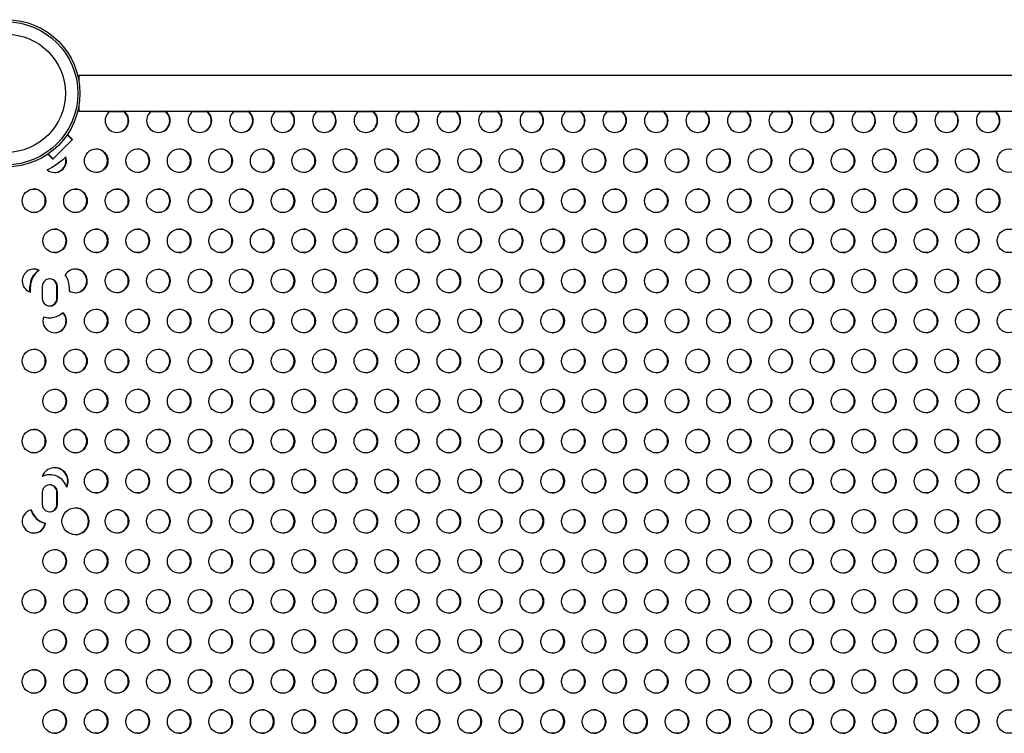
# Model space of a CAD drawing. Extents: x 1631 to 2613, y 1791 to 2459.
# Drawn here: x 2290 to 2327, y 2134 to 2161 of the extents above; entities that cross this region are included whole.
import ezdxf

# ---------------------------------------------------------------- set-up
doc = ezdxf.new("R2010")
doc.units = 0
doc.header["$LTSCALE"] = 0.125
doc.header["$MEASUREMENT"] = 0
doc.layers.add('CONTOUR', color=7, linetype='CONTINUOUS')

msp = doc.modelspace()

# ---------------------------------------------------------------- linework, layer by layer
at = {"layer": 'CONTOUR'}
for p, q in [((2360.48018, 2158.83391), (2292.38829, 2158.83391)), ((2292.38829, 2158.83391), (2292.38829, 2158.64181)), ((2292.38829, 2157.71101), (2292.38829, 2157.51891)), ((2292.38829, 2157.51891), (2360.48018, 2157.51891)), ((2294.07291, 2157.48871), (2293.50559, 2157.48871)), ((2295.60899, 2157.48871), (2295.04167, 2157.48871)), ((2297.14507, 2157.48871), (2296.57775, 2157.48871)), ((2298.68115, 2157.48871), (2298.11384, 2157.48871)), ((2300.21724, 2157.48871), (2299.64992, 2157.48871)), ((2301.75332, 2157.48871), (2301.186, 2157.48871)), ((2303.2894, 2157.48871), (2302.72208, 2157.48871)), ((2304.82548, 2157.48871), (2304.25816, 2157.48871)), ((2306.36157, 2157.48871), (2305.79425, 2157.48871)), ((2307.89765, 2157.48871), (2307.33033, 2157.48871)), ((2309.43373, 2157.48871), (2308.86641, 2157.48871)), ((2310.96981, 2157.48871), (2310.40249, 2157.48871)), ((2312.50589, 2157.48871), (2311.93857, 2157.48871)), ((2314.04198, 2157.48871), (2313.47466, 2157.48871)), ((2315.57806, 2157.48871), (2315.01074, 2157.48871)), ((2317.11414, 2157.48871), (2316.54682, 2157.48871)), ((2318.65022, 2157.48871), (2318.0829, 2157.48871)), ((2320.1863, 2157.48871), (2319.61898, 2157.48871)), ((2321.72239, 2157.48871), (2321.15507, 2157.48871)), ((2323.25847, 2157.48871), (2322.69115, 2157.48871)), ((2324.79455, 2157.48871), (2324.22723, 2157.48871)), ((2326.33063, 2157.48871), (2325.76331, 2157.48871)), ((2292.15033, 2156.46336), (2291.42365, 2155.73416)), ((2291.95342, 2156.63858), (2292.13918, 2156.45217)), ((2291.95773, 2156.64491), (2292.13865, 2156.46336)), ((2291.96035, 2156.64879), (2292.14514, 2156.46336)), ((2291.96245, 2156.65189), (2292.15033, 2156.46336)), ((2292.13334, 2156.45803), (2292.13865, 2156.46336)), ((2292.14514, 2156.46336), (2292.13658, 2156.45477)), ((2292.13865, 2156.46336), (2292.14514, 2156.46336)), ((2291.42365, 2155.73416), (2291.23627, 2155.92218)), ((2291.24243, 2155.92638), (2291.42298, 2155.7452)), ((2291.24611, 2155.92891), (2291.42918, 2155.7452)), ((2291.24919, 2155.93103), (2291.43452, 2155.74506)), ((2291.41781, 2155.74002), (2291.42298, 2155.7452)), ((2291.43192, 2155.74767), (2291.42105, 2155.73676)), ((2291.42298, 2155.7452), (2291.42918, 2155.7452)), ((2291.42918, 2155.7452), (2291.43178, 2155.74781)), ((2290.90213, 2151.62159), (2290.919, 2151.62159)), ((2290.57805, 2150.81782), (2290.57805, 2151.02016)), ((2290.57805, 2151.02016), (2290.59492, 2151.02016)), ((2290.59492, 2150.81212), (2290.59492, 2151.02016)), ((2291.03091, 2151.02016), (2291.03091, 2150.58266)), ((2291.5746, 2150.58266), (2291.5746, 2151.02016)), ((2291.57979, 2151.02016), (2291.58628, 2151.02016)), ((2291.57979, 2150.58266), (2291.57979, 2151.02016)), ((2291.58628, 2150.58266), (2291.58628, 2151.02016)), ((2291.59147, 2150.58266), (2291.59147, 2151.02016)), ((2292.02746, 2151.02016), (2292.02746, 2150.86048)), ((2291.57979, 2150.58266), (2291.58628, 2150.58266)), ((2291.29432, 2149.86391), (2291.31119, 2149.86391)), ((2291.306, 2144.05141), (2291.29951, 2144.05141)), ((2291.03091, 2143.39516), (2291.03091, 2142.95766)), ((2291.5746, 2142.95766), (2291.5746, 2143.39516)), ((2291.57979, 2143.39516), (2291.58628, 2143.39516)), ((2291.57979, 2142.95766), (2291.57979, 2143.39516)), ((2291.58628, 2142.95766), (2291.58628, 2143.39516)), ((2291.59147, 2142.95766), (2291.59147, 2143.39516)), ((2291.57979, 2142.95766), (2291.58628, 2142.95766)), ((2291.13871, 2142.25607), (2291.15558, 2142.25607))]:
    msp.add_line(p, q, dxfattribs=at)
for centre, radius in [((2289.70079, 2158.17641), 2.7275), ((2289.70079, 2158.17641), 2.64952), ((2289.70079, 2158.17641), 2.18858), ((2293.02982, 2155.67927), 0.43646), ((2294.5659, 2155.67927), 0.43646), ((2296.10198, 2155.67927), 0.43646), ((2297.63807, 2155.67927), 0.43646), ((2299.17415, 2155.67927), 0.43646), ((2300.71023, 2155.67927), 0.43646), ((2302.24631, 2155.67927), 0.43646), ((2303.78239, 2155.67927), 0.43646), ((2305.31848, 2155.67927), 0.43646), ((2306.85456, 2155.67927), 0.43646), ((2308.39064, 2155.67927), 0.43646), ((2309.92672, 2155.67927), 0.43646), ((2311.4628, 2155.67927), 0.43646), ((2312.99889, 2155.67927), 0.43646), ((2314.53497, 2155.67927), 0.43646), ((2316.07105, 2155.67927), 0.43646), ((2317.60713, 2155.67927), 0.43646), ((2319.14321, 2155.67927), 0.43646), ((2320.6793, 2155.67927), 0.43646), ((2322.21538, 2155.67927), 0.43646), ((2323.75146, 2155.67927), 0.43646), ((2325.28754, 2155.67927), 0.43646), ((2326.82362, 2155.67927), 0.43646), ((2290.7257, 2154.19568), 0.43646), ((2292.26178, 2154.19568), 0.43646), ((2293.79786, 2154.19568), 0.43646), ((2295.33394, 2154.19568), 0.43646), ((2296.87002, 2154.19568), 0.43646), ((2298.40611, 2154.19568), 0.43646), ((2299.94219, 2154.19568), 0.43646), ((2301.47827, 2154.19568), 0.43646), ((2303.01435, 2154.19568), 0.43646), ((2304.55043, 2154.19568), 0.43646), ((2306.08652, 2154.19568), 0.43646), ((2307.6226, 2154.19568), 0.43646), ((2309.15868, 2154.19568), 0.43646), ((2310.69476, 2154.19568), 0.43646), ((2312.23084, 2154.19568), 0.43646), ((2313.76693, 2154.19568), 0.43646), ((2315.30301, 2154.19568), 0.43646), ((2316.83909, 2154.19568), 0.43646), ((2318.37517, 2154.19568), 0.43646), ((2319.91125, 2154.19568), 0.43646), ((2321.44734, 2154.19568), 0.43646), ((2322.98342, 2154.19568), 0.43646), ((2324.5195, 2154.19568), 0.43646), ((2326.05558, 2154.19568), 0.43646), ((2291.49374, 2152.71209), 0.43646), ((2293.02982, 2152.71209), 0.43646), ((2294.5659, 2152.71209), 0.43646), ((2296.10198, 2152.71209), 0.43646), ((2297.63807, 2152.71209), 0.43646), ((2299.17415, 2152.71209), 0.43646), ((2300.71023, 2152.71209), 0.43646), ((2302.24631, 2152.71209), 0.43646), ((2303.78239, 2152.71209), 0.43646), ((2305.31848, 2152.71209), 0.43646), ((2306.85456, 2152.71209), 0.43646), ((2308.39064, 2152.71209), 0.43646), ((2309.92672, 2152.71209), 0.43646), ((2311.4628, 2152.71209), 0.43646), ((2312.99889, 2152.71209), 0.43646), ((2314.53497, 2152.71209), 0.43646), ((2316.07105, 2152.71209), 0.43646), ((2317.60713, 2152.71209), 0.43646), ((2319.14321, 2152.71209), 0.43646), ((2320.6793, 2152.71209), 0.43646), ((2322.21538, 2152.71209), 0.43646), ((2323.75146, 2152.71209), 0.43646), ((2325.28754, 2152.71209), 0.43646), ((2326.82362, 2152.71209), 0.43646), ((2293.79786, 2151.22849), 0.43646), ((2295.33394, 2151.22849), 0.43646), ((2296.87002, 2151.22849), 0.43646), ((2298.40611, 2151.22849), 0.43646), ((2299.94219, 2151.22849), 0.43646), ((2301.47827, 2151.22849), 0.43646), ((2303.01435, 2151.22849), 0.43646), ((2304.55043, 2151.22849), 0.43646), ((2306.08652, 2151.22849), 0.43646), ((2307.6226, 2151.22849), 0.43646), ((2309.15868, 2151.22849), 0.43646), ((2310.69476, 2151.22849), 0.43646), ((2312.23084, 2151.22849), 0.43646), ((2313.76693, 2151.22849), 0.43646), ((2315.30301, 2151.22849), 0.43646), ((2316.83909, 2151.22849), 0.43646), ((2318.37517, 2151.22849), 0.43646), ((2319.91125, 2151.22849), 0.43646), ((2321.44734, 2151.22849), 0.43646), ((2322.98342, 2151.22849), 0.43646), ((2324.5195, 2151.22849), 0.43646), ((2326.05558, 2151.22849), 0.43646), ((2293.02982, 2149.7449), 0.43646), ((2294.5659, 2149.7449), 0.43646), ((2296.10198, 2149.7449), 0.43646), ((2297.63807, 2149.7449), 0.43646), ((2299.17415, 2149.7449), 0.43646), ((2300.71023, 2149.7449), 0.43646), ((2302.24631, 2149.7449), 0.43646), ((2303.78239, 2149.7449), 0.43646), ((2305.31848, 2149.7449), 0.43646), ((2306.85456, 2149.7449), 0.43646), ((2308.39064, 2149.7449), 0.43646), ((2309.92672, 2149.7449), 0.43646), ((2311.4628, 2149.7449), 0.43646), ((2312.99889, 2149.7449), 0.43646), ((2314.53497, 2149.7449), 0.43646), ((2316.07105, 2149.7449), 0.43646), ((2317.60713, 2149.7449), 0.43646), ((2319.14321, 2149.7449), 0.43646), ((2320.6793, 2149.7449), 0.43646), ((2322.21538, 2149.7449), 0.43646), ((2323.75146, 2149.7449), 0.43646), ((2325.28754, 2149.7449), 0.43646), ((2326.82362, 2149.7449), 0.43646), ((2290.7257, 2148.26131), 0.43646), ((2292.26178, 2148.26131), 0.43646), ((2293.79786, 2148.26131), 0.43646), ((2295.33394, 2148.26131), 0.43646), ((2296.87002, 2148.26131), 0.43646), ((2298.40611, 2148.26131), 0.43646), ((2299.94219, 2148.26131), 0.43646), ((2301.47827, 2148.26131), 0.43646), ((2303.01435, 2148.26131), 0.43646), ((2304.55043, 2148.26131), 0.43646), ((2306.08652, 2148.26131), 0.43646), ((2307.6226, 2148.26131), 0.43646), ((2309.15868, 2148.26131), 0.43646), ((2310.69476, 2148.26131), 0.43646), ((2312.23084, 2148.26131), 0.43646), ((2313.76693, 2148.26131), 0.43646), ((2315.30301, 2148.26131), 0.43646), ((2316.83909, 2148.26131), 0.43646), ((2318.37517, 2148.26131), 0.43646), ((2319.91125, 2148.26131), 0.43646), ((2321.44734, 2148.26131), 0.43646), ((2322.98342, 2148.26131), 0.43646), ((2324.5195, 2148.26131), 0.43646), ((2326.05558, 2148.26131), 0.43646), ((2291.49374, 2146.77771), 0.43646), ((2293.02982, 2146.77771), 0.43646), ((2294.5659, 2146.77771), 0.43646), ((2296.10198, 2146.77771), 0.43646), ((2297.63807, 2146.77771), 0.43646), ((2299.17415, 2146.77771), 0.43646), ((2300.71023, 2146.77771), 0.43646), ((2302.24631, 2146.77771), 0.43646), ((2303.78239, 2146.77771), 0.43646), ((2305.31848, 2146.77771), 0.43646), ((2306.85456, 2146.77771), 0.43646), ((2308.39064, 2146.77771), 0.43646), ((2309.92672, 2146.77771), 0.43646), ((2311.4628, 2146.77771), 0.43646), ((2312.99889, 2146.77771), 0.43646), ((2314.53497, 2146.77771), 0.43646), ((2316.07105, 2146.77771), 0.43646), ((2317.60713, 2146.77771), 0.43646), ((2319.14321, 2146.77771), 0.43646), ((2320.6793, 2146.77771), 0.43646), ((2322.21538, 2146.77771), 0.43646), ((2323.75146, 2146.77771), 0.43646), ((2325.28754, 2146.77771), 0.43646), ((2326.82362, 2146.77771), 0.43646), ((2290.7257, 2145.29412), 0.43646), ((2292.26178, 2145.29412), 0.43646), ((2293.79786, 2145.29412), 0.43646), ((2295.33394, 2145.29412), 0.43646), ((2296.87002, 2145.29412), 0.43646), ((2298.40611, 2145.29412), 0.43646), ((2299.94219, 2145.29412), 0.43646), ((2301.47827, 2145.29412), 0.43646), ((2303.01435, 2145.29412), 0.43646), ((2304.55043, 2145.29412), 0.43646), ((2306.08652, 2145.29412), 0.43646), ((2307.6226, 2145.29412), 0.43646), ((2309.15868, 2145.29412), 0.43646), ((2310.69476, 2145.29412), 0.43646), ((2312.23084, 2145.29412), 0.43646), ((2313.76693, 2145.29412), 0.43646), ((2315.30301, 2145.29412), 0.43646), ((2316.83909, 2145.29412), 0.43646), ((2318.37517, 2145.29412), 0.43646), ((2319.91125, 2145.29412), 0.43646), ((2321.44734, 2145.29412), 0.43646), ((2322.98342, 2145.29412), 0.43646), ((2324.5195, 2145.29412), 0.43646), ((2326.05558, 2145.29412), 0.43646), ((2293.02982, 2143.81052), 0.43646), ((2294.5659, 2143.81052), 0.43646), ((2296.10198, 2143.81052), 0.43646), ((2297.63807, 2143.81052), 0.43646), ((2299.17415, 2143.81052), 0.43646), ((2300.71023, 2143.81052), 0.43646), ((2302.24631, 2143.81052), 0.43646), ((2303.78239, 2143.81052), 0.43646), ((2305.31848, 2143.81052), 0.43646), ((2306.85456, 2143.81052), 0.43646), ((2308.39064, 2143.81052), 0.43646), ((2309.92672, 2143.81052), 0.43646), ((2311.4628, 2143.81052), 0.43646), ((2312.99889, 2143.81052), 0.43646), ((2314.53497, 2143.81052), 0.43646), ((2316.07105, 2143.81052), 0.43646), ((2317.60713, 2143.81052), 0.43646), ((2319.14321, 2143.81052), 0.43646), ((2320.6793, 2143.81052), 0.43646), ((2322.21538, 2143.81052), 0.43646), ((2323.75146, 2143.81052), 0.43646), ((2325.28754, 2143.81052), 0.43646), ((2326.82362, 2143.81052), 0.43646), ((2292.26179, 2142.32678), 0.49881), ((2293.79786, 2142.32693), 0.43646), ((2295.33394, 2142.32693), 0.43646), ((2296.87002, 2142.32693), 0.43646), ((2298.40611, 2142.32693), 0.43646), ((2299.94219, 2142.32693), 0.43646), ((2301.47827, 2142.32693), 0.43646), ((2303.01435, 2142.32693), 0.43646), ((2304.55043, 2142.32693), 0.43646), ((2306.08652, 2142.32693), 0.43646), ((2307.6226, 2142.32693), 0.43646), ((2309.15868, 2142.32693), 0.43646), ((2310.69476, 2142.32693), 0.43646), ((2312.23084, 2142.32693), 0.43646), ((2313.76693, 2142.32693), 0.43646), ((2315.30301, 2142.32693), 0.43646), ((2316.83909, 2142.32693), 0.43646), ((2318.37517, 2142.32693), 0.43646), ((2319.91125, 2142.32693), 0.43646), ((2321.44734, 2142.32693), 0.43646), ((2322.98342, 2142.32693), 0.43646), ((2324.5195, 2142.32693), 0.43646), ((2326.05558, 2142.32693), 0.43646), ((2291.49374, 2140.84334), 0.43646), ((2293.02982, 2140.84334), 0.43646), ((2294.5659, 2140.84334), 0.43646), ((2296.10198, 2140.84334), 0.43646), ((2297.63807, 2140.84334), 0.43646), ((2299.17415, 2140.84334), 0.43646), ((2300.71023, 2140.84334), 0.43646), ((2302.24631, 2140.84334), 0.43646), ((2303.78239, 2140.84334), 0.43646), ((2305.31848, 2140.84334), 0.43646), ((2306.85456, 2140.84334), 0.43646), ((2308.39064, 2140.84334), 0.43646), ((2309.92672, 2140.84334), 0.43646), ((2311.4628, 2140.84334), 0.43646), ((2312.99889, 2140.84334), 0.43646), ((2314.53497, 2140.84334), 0.43646), ((2316.07105, 2140.84334), 0.43646), ((2317.60713, 2140.84334), 0.43646), ((2319.14321, 2140.84334), 0.43646), ((2320.6793, 2140.84334), 0.43646), ((2322.21538, 2140.84334), 0.43646), ((2323.75146, 2140.84334), 0.43646), ((2325.28754, 2140.84334), 0.43646), ((2326.82362, 2140.84334), 0.43646), ((2290.7257, 2139.35974), 0.43646), ((2292.26178, 2139.35974), 0.43646), ((2293.79786, 2139.35974), 0.43646), ((2295.33394, 2139.35974), 0.43646), ((2296.87002, 2139.35974), 0.43646), ((2298.40611, 2139.35974), 0.43646), ((2299.94219, 2139.35974), 0.43646), ((2301.47827, 2139.35974), 0.43646), ((2303.01435, 2139.35974), 0.43646), ((2304.55043, 2139.35974), 0.43646), ((2306.08652, 2139.35974), 0.43646), ((2307.6226, 2139.35974), 0.43646), ((2309.15868, 2139.35974), 0.43646), ((2310.69476, 2139.35974), 0.43646), ((2312.23084, 2139.35974), 0.43646), ((2313.76693, 2139.35974), 0.43646), ((2315.30301, 2139.35974), 0.43646), ((2316.83909, 2139.35974), 0.43646), ((2318.37517, 2139.35974), 0.43646), ((2319.91125, 2139.35974), 0.43646), ((2321.44734, 2139.35974), 0.43646), ((2322.98342, 2139.35974), 0.43646), ((2324.5195, 2139.35974), 0.43646), ((2326.05558, 2139.35974), 0.43646), ((2291.49374, 2137.87615), 0.43646), ((2293.02982, 2137.87615), 0.43646), ((2294.5659, 2137.87615), 0.43646), ((2296.10198, 2137.87615), 0.43646), ((2297.63807, 2137.87615), 0.43646), ((2299.17415, 2137.87615), 0.43646), ((2300.71023, 2137.87615), 0.43646), ((2302.24631, 2137.87615), 0.43646), ((2303.78239, 2137.87615), 0.43646), ((2305.31848, 2137.87615), 0.43646), ((2306.85456, 2137.87615), 0.43646), ((2308.39064, 2137.87615), 0.43646), ((2309.92672, 2137.87615), 0.43646), ((2311.4628, 2137.87615), 0.43646), ((2312.99889, 2137.87615), 0.43646), ((2314.53497, 2137.87615), 0.43646), ((2316.07105, 2137.87615), 0.43646), ((2317.60713, 2137.87615), 0.43646), ((2319.14321, 2137.87615), 0.43646), ((2320.6793, 2137.87615), 0.43646), ((2322.21538, 2137.87615), 0.43646), ((2323.75146, 2137.87615), 0.43646), ((2325.28754, 2137.87615), 0.43646), ((2326.82362, 2137.87615), 0.43646), ((2290.7257, 2136.39256), 0.43646), ((2292.26178, 2136.39256), 0.43646), ((2293.79786, 2136.39256), 0.43646), ((2295.33394, 2136.39256), 0.43646), ((2296.87002, 2136.39256), 0.43646), ((2298.40611, 2136.39256), 0.43646), ((2299.94219, 2136.39256), 0.43646), ((2301.47827, 2136.39256), 0.43646), ((2303.01435, 2136.39256), 0.43646), ((2304.55043, 2136.39256), 0.43646), ((2306.08652, 2136.39256), 0.43646), ((2307.6226, 2136.39256), 0.43646), ((2309.15868, 2136.39256), 0.43646), ((2310.69476, 2136.39256), 0.43646), ((2312.23084, 2136.39256), 0.43646), ((2313.76693, 2136.39256), 0.43646), ((2315.30301, 2136.39256), 0.43646), ((2316.83909, 2136.39256), 0.43646), ((2318.37517, 2136.39256), 0.43646), ((2319.91125, 2136.39256), 0.43646), ((2321.44734, 2136.39256), 0.43646), ((2322.98342, 2136.39256), 0.43646), ((2324.5195, 2136.39256), 0.43646), ((2326.05558, 2136.39256), 0.43646), ((2291.49374, 2134.90896), 0.43646), ((2293.02982, 2134.90896), 0.43646), ((2294.5659, 2134.90896), 0.43646), ((2296.10198, 2134.90896), 0.43646), ((2297.63807, 2134.90896), 0.43646), ((2299.17415, 2134.90896), 0.43646), ((2300.71023, 2134.90896), 0.43646), ((2302.24631, 2134.90896), 0.43646), ((2303.78239, 2134.90896), 0.43646), ((2305.31848, 2134.90896), 0.43646), ((2306.85456, 2134.90896), 0.43646), ((2308.39064, 2134.90896), 0.43646), ((2309.92672, 2134.90896), 0.43646), ((2311.4628, 2134.90896), 0.43646), ((2312.99889, 2134.90896), 0.43646), ((2314.53497, 2134.90896), 0.43646), ((2316.07105, 2134.90896), 0.43646), ((2317.60713, 2134.90896), 0.43646), ((2319.14321, 2134.90896), 0.43646), ((2320.6793, 2134.90896), 0.43646), ((2322.21538, 2134.90896), 0.43646), ((2323.75146, 2134.90896), 0.43646), ((2325.28754, 2134.90896), 0.43646), ((2326.82362, 2134.90896), 0.43646)]:
    msp.add_circle(centre, radius, dxfattribs=at)
for centre, radius, start, end in [((2293.7991, 2157.16408), 0.43767, 125.834118, 269.814431), ((2293.77926, 2157.16411), 0.43773, 271.307092, 54.149697), ((2293.79616, 2157.16412), 0.43771, 270.19999, 54.151461), ((2295.33518, 2157.16408), 0.43767, 125.834118, 269.814431), ((2295.31535, 2157.16411), 0.43773, 271.307093, 54.149697), ((2295.33224, 2157.16412), 0.43771, 270.19999, 54.151461), ((2296.87127, 2157.16408), 0.43767, 125.834118, 269.814431), ((2296.85143, 2157.16411), 0.43773, 271.307092, 54.149697), ((2296.86832, 2157.16412), 0.43771, 270.19999, 54.151461), ((2298.40735, 2157.16408), 0.43767, 125.834118, 269.814431), ((2298.38751, 2157.16411), 0.43773, 271.307092, 54.149697), ((2298.4044, 2157.16412), 0.43771, 270.19999, 54.151461), ((2299.94343, 2157.16408), 0.43767, 125.834118, 269.814431), ((2299.92359, 2157.16411), 0.43773, 271.307093, 54.149697), ((2299.94048, 2157.16412), 0.43771, 270.19999, 54.151461), ((2301.47951, 2157.16408), 0.43767, 125.834118, 269.814431), ((2301.45967, 2157.16411), 0.43773, 271.307092, 54.149697), ((2301.47657, 2157.16412), 0.43771, 270.19999, 54.151461), ((2303.01559, 2157.16408), 0.43767, 125.834118, 269.814431), ((2302.99576, 2157.16411), 0.43773, 271.307093, 54.149697), ((2303.01265, 2157.16412), 0.43771, 270.19999, 54.151461), ((2304.55168, 2157.16408), 0.43767, 125.834118, 269.814431), ((2304.53184, 2157.16411), 0.43773, 271.307093, 54.149697), ((2304.54873, 2157.16412), 0.43771, 270.19999, 54.151461), ((2306.08776, 2157.16408), 0.43767, 125.834118, 269.814431), ((2306.06792, 2157.16411), 0.43773, 271.307093, 54.149697), ((2306.08481, 2157.16412), 0.43771, 270.19999, 54.151461), ((2307.62384, 2157.16408), 0.43767, 125.834118, 269.814431), ((2307.604, 2157.16411), 0.43773, 271.307093, 54.149697), ((2307.62089, 2157.16412), 0.43771, 270.19999, 54.151461), ((2309.15992, 2157.16408), 0.43767, 125.834118, 269.814431), ((2309.14008, 2157.16411), 0.43773, 271.307093, 54.149697), ((2309.15698, 2157.16412), 0.43771, 270.19999, 54.151461), ((2310.696, 2157.16408), 0.43767, 125.834118, 269.814431), ((2310.67617, 2157.16411), 0.43773, 271.307093, 54.149697), ((2310.69306, 2157.16412), 0.43771, 270.19999, 54.151461), ((2312.23209, 2157.16408), 0.43767, 125.834118, 269.814431), ((2312.21225, 2157.16411), 0.43773, 271.307092, 54.149697), ((2312.22914, 2157.16412), 0.43771, 270.19999, 54.151461), ((2313.76817, 2157.16408), 0.43767, 125.834118, 269.814431), ((2313.74833, 2157.16411), 0.43773, 271.307093, 54.149697), ((2313.76522, 2157.16412), 0.43771, 270.19999, 54.151461), ((2315.30425, 2157.16408), 0.43767, 125.834118, 269.814431), ((2315.28441, 2157.16411), 0.43773, 271.307092, 54.149697), ((2315.3013, 2157.16412), 0.43771, 270.19999, 54.151461), ((2316.84033, 2157.16408), 0.43767, 125.834118, 269.814431), ((2316.8205, 2157.16411), 0.43773, 271.307092, 54.149697), ((2316.83739, 2157.16412), 0.43771, 270.19999, 54.151461), ((2318.37641, 2157.16408), 0.43767, 125.834118, 269.814431), ((2318.35658, 2157.16411), 0.43773, 271.307093, 54.149697), ((2318.37347, 2157.16412), 0.43771, 270.19999, 54.151461), ((2319.9125, 2157.16408), 0.43767, 125.834118, 269.814431), ((2319.89266, 2157.16411), 0.43773, 271.307092, 54.149697), ((2319.90955, 2157.16412), 0.43771, 270.19999, 54.151461), ((2321.44858, 2157.16408), 0.43767, 125.834118, 269.814431), ((2321.42874, 2157.16411), 0.43773, 271.307092, 54.149697), ((2321.44563, 2157.16412), 0.43771, 270.19999, 54.151461), ((2322.98466, 2157.16408), 0.43767, 125.834118, 269.814431), ((2322.96482, 2157.16411), 0.43773, 271.307093, 54.149697), ((2322.98171, 2157.16412), 0.43771, 270.19999, 54.151461), ((2324.52074, 2157.16408), 0.43767, 125.834118, 269.814431), ((2324.50091, 2157.16411), 0.43773, 271.307092, 54.149697), ((2324.5178, 2157.16412), 0.43771, 270.19999, 54.151461), ((2326.05682, 2157.16408), 0.43767, 125.834118, 269.814431), ((2326.03699, 2157.16411), 0.43773, 271.307092, 54.149697), ((2326.05388, 2157.16412), 0.43771, 270.19999, 54.151461), ((2293.01161, 2155.68031), 0.43752, 271.256784, 88.743216), ((2294.54769, 2155.68031), 0.43752, 271.256784, 88.743216), ((2296.08378, 2155.68031), 0.43752, 271.256784, 88.743216), ((2297.61986, 2155.68031), 0.43752, 271.256785, 88.743215), ((2299.15594, 2155.68031), 0.43752, 271.256784, 88.743216), ((2300.69202, 2155.68031), 0.43752, 271.256785, 88.743215), ((2302.2281, 2155.68031), 0.43752, 271.256784, 88.743216), ((2303.76419, 2155.68031), 0.43752, 271.256784, 88.743217), ((2305.30027, 2155.68031), 0.43752, 271.256784, 88.743216), ((2306.83635, 2155.68031), 0.43752, 271.256784, 88.743216), ((2308.37243, 2155.68031), 0.43752, 271.256784, 88.743216), ((2309.90851, 2155.68031), 0.43752, 271.256783, 88.743217), ((2311.4446, 2155.68031), 0.43752, 271.256784, 88.743216), ((2312.98068, 2155.68031), 0.43752, 271.256784, 88.743216), ((2314.51676, 2155.68031), 0.43752, 271.256784, 88.743216), ((2316.05284, 2155.68031), 0.43752, 271.256784, 88.743216), ((2317.58892, 2155.68031), 0.43752, 271.256784, 88.743216), ((2319.12501, 2155.68031), 0.43752, 271.256784, 88.743216), ((2320.66109, 2155.68031), 0.43752, 271.256784, 88.743216), ((2322.19717, 2155.68031), 0.43752, 271.256784, 88.743216), ((2323.73325, 2155.68031), 0.43752, 271.256784, 88.743216), ((2325.26934, 2155.68031), 0.43752, 271.256784, 88.743216), ((2291.49356, 2155.67965), 0.43638, 231.205013, 19.733123), ((2289.74989, 2158.12697), 3.15142, 297.809754, 313.128382), ((2291.47556, 2155.68008), 0.43728, 271.253822, 17.97736), ((2290.70749, 2154.19672), 0.43752, 271.256784, 88.743216), ((2292.24357, 2154.19672), 0.43752, 271.256784, 88.743216), ((2293.77965, 2154.19672), 0.43752, 271.256784, 88.743216), ((2295.31573, 2154.19672), 0.43752, 271.256784, 88.743216), ((2296.85182, 2154.19672), 0.43752, 271.256784, 88.743216), ((2298.3879, 2154.19672), 0.43752, 271.256784, 88.743216), ((2299.92398, 2154.19672), 0.43752, 271.256784, 88.743216), ((2301.46006, 2154.19672), 0.43752, 271.256784, 88.743216), ((2302.99615, 2154.19672), 0.43752, 271.256784, 88.743216), ((2304.53223, 2154.19672), 0.43752, 271.256784, 88.743216), ((2306.06831, 2154.19672), 0.43752, 271.256784, 88.743216), ((2307.60439, 2154.19672), 0.43752, 271.256784, 88.743216), ((2309.14047, 2154.19672), 0.43752, 271.256784, 88.743216), ((2310.67656, 2154.19672), 0.43752, 271.256784, 88.743216), ((2312.21264, 2154.19672), 0.43752, 271.256784, 88.743216), ((2313.74872, 2154.19672), 0.43752, 271.256784, 88.743216), ((2315.2848, 2154.19672), 0.43752, 271.256784, 88.743216), ((2316.82088, 2154.19672), 0.43752, 271.256784, 88.743216), ((2318.35697, 2154.19672), 0.43752, 271.256784, 88.743216), ((2319.89305, 2154.19672), 0.43752, 271.256784, 88.743216), ((2321.42913, 2154.19672), 0.43752, 271.256784, 88.743216), ((2322.96521, 2154.19672), 0.43752, 271.256783, 88.743217), ((2324.50129, 2154.19672), 0.43752, 271.256784, 88.743216), ((2326.03738, 2154.19672), 0.43752, 271.256784, 88.743216), ((2291.47553, 2152.71313), 0.43752, 271.256784, 88.743216), ((2293.01161, 2152.71313), 0.43752, 271.256784, 88.743216), ((2294.54769, 2152.71313), 0.43752, 271.256784, 88.743216), ((2296.08378, 2152.71313), 0.43752, 271.256784, 88.743216), ((2297.61986, 2152.71313), 0.43752, 271.256784, 88.743216), ((2299.15594, 2152.71313), 0.43752, 271.256784, 88.743216), ((2300.69202, 2152.71313), 0.43752, 271.256784, 88.743216), ((2302.2281, 2152.71313), 0.43752, 271.256784, 88.743216), ((2303.76419, 2152.71313), 0.43752, 271.256784, 88.743216), ((2305.30027, 2152.71313), 0.43752, 271.256784, 88.743216), ((2306.83635, 2152.71313), 0.43752, 271.256784, 88.743216), ((2308.37243, 2152.71313), 0.43752, 271.256784, 88.743216), ((2309.90851, 2152.71313), 0.43752, 271.256784, 88.743216), ((2311.4446, 2152.71313), 0.43752, 271.256784, 88.743216), ((2312.98068, 2152.71313), 0.43752, 271.256784, 88.743216), ((2314.51676, 2152.71313), 0.43752, 271.256784, 88.743216), ((2316.05284, 2152.71313), 0.43752, 271.256784, 88.743216), ((2317.58892, 2152.71313), 0.43752, 271.256784, 88.743216), ((2319.12501, 2152.71313), 0.43752, 271.256784, 88.743216), ((2320.66109, 2152.71313), 0.43752, 271.256784, 88.743216), ((2322.19717, 2152.71313), 0.43752, 271.256784, 88.743217), ((2323.73325, 2152.71313), 0.43752, 271.256784, 88.743216), ((2325.26934, 2152.71313), 0.43752, 271.256784, 88.743216), ((2290.72616, 2151.22919), 0.43723, 63.828654, 252.532832), ((2290.70863, 2151.23229), 0.43474, 63.569528, 88.885105), ((2292.26197, 2151.22911), 0.43691, 237.536212, 149.603675), ((2292.24358, 2151.22953), 0.43752, 271.255049, 88.744951), ((2293.77965, 2151.22953), 0.43752, 271.256784, 88.743216), ((2295.31573, 2151.22953), 0.43752, 271.256784, 88.743216), ((2296.85182, 2151.22953), 0.43752, 271.256784, 88.743216), ((2298.3879, 2151.22953), 0.43752, 271.256784, 88.743216), ((2299.92398, 2151.22953), 0.43752, 271.256784, 88.743216), ((2301.46006, 2151.22953), 0.43752, 271.256784, 88.743216), ((2302.99615, 2151.22953), 0.43752, 271.256784, 88.743216), ((2304.53223, 2151.22953), 0.43752, 271.256784, 88.743216), ((2306.06831, 2151.22953), 0.43752, 271.256784, 88.743216), ((2307.60439, 2151.22953), 0.43752, 271.256784, 88.743216), ((2309.14047, 2151.22953), 0.43752, 271.256784, 88.743216), ((2310.67656, 2151.22953), 0.43752, 271.256784, 88.743216), ((2312.21264, 2151.22953), 0.43752, 271.256784, 88.743216), ((2313.74872, 2151.22953), 0.43752, 271.256784, 88.743216), ((2315.2848, 2151.22953), 0.43752, 271.256784, 88.743216), ((2316.82088, 2151.22953), 0.43752, 271.256784, 88.743216), ((2318.35697, 2151.22953), 0.43752, 271.256784, 88.743216), ((2319.89305, 2151.22953), 0.43752, 271.256784, 88.743216), ((2321.42913, 2151.22953), 0.43752, 271.256784, 88.743216), ((2322.96521, 2151.22953), 0.43752, 271.256784, 88.743216), ((2324.50129, 2151.22953), 0.43752, 271.256784, 88.743216), ((2326.03738, 2151.22953), 0.43752, 271.256784, 88.743216), ((2291.29742, 2151.02056), 0.71937, 123.33207, 180.032229), ((2291.31429, 2151.02056), 0.71937, 123.33207, 180.032229), ((2291.30707, 2151.02028), 0.72038, 359.990394, 36.638566), ((2291.31119, 2151.02088), 0.28028, 359.851508, 180.148492), ((2291.29388, 2151.0207), 0.28072, 359.888583, 88.188822), ((2291.29908, 2151.02071), 0.28071, 359.887901, 88.720145), ((2291.30558, 2151.02071), 0.28069, 359.88638, 89.915364), ((2291.31119, 2150.58193), 0.28028, 179.851508, 0.148492), ((2291.29374, 2150.58225), 0.28086, 271.840047, 0.082547), ((2291.29893, 2150.58225), 0.28085, 271.308192, 0.08309), ((2291.30544, 2150.58225), 0.28084, 270.113955, 0.0843), ((2291.49393, 2149.74587), 0.43655, 159.260031, 45.497247), ((2291.29433, 2150.57788), 0.71397, 252.857144, 269.999202), ((2291.3112, 2150.57843), 0.71449, 251.599755, 313.157523), ((2291.47536, 2149.74603), 0.43761, 271.2784, 43.827573), ((2293.01161, 2149.74594), 0.43752, 271.256784, 88.743216), ((2294.54769, 2149.74594), 0.43752, 271.256784, 88.743216), ((2296.08378, 2149.74594), 0.43752, 271.256784, 88.743216), ((2297.61986, 2149.74594), 0.43752, 271.256784, 88.743216), ((2299.15594, 2149.74594), 0.43752, 271.256784, 88.743216), ((2300.69202, 2149.74594), 0.43752, 271.256784, 88.743216), ((2302.2281, 2149.74594), 0.43752, 271.256784, 88.743216), ((2303.76419, 2149.74594), 0.43752, 271.256784, 88.743216), ((2305.30027, 2149.74594), 0.43752, 271.256784, 88.743216), ((2306.83635, 2149.74594), 0.43752, 271.256784, 88.743216), ((2308.37243, 2149.74594), 0.43752, 271.256784, 88.743216), ((2309.90851, 2149.74594), 0.43752, 271.256784, 88.743216), ((2311.4446, 2149.74594), 0.43752, 271.256784, 88.743216), ((2312.98068, 2149.74594), 0.43752, 271.256784, 88.743216), ((2314.51676, 2149.74594), 0.43752, 271.256784, 88.743216), ((2316.05284, 2149.74594), 0.43752, 271.256784, 88.743216), ((2317.58892, 2149.74594), 0.43752, 271.256784, 88.743216), ((2319.12501, 2149.74594), 0.43752, 271.256784, 88.743216), ((2320.66109, 2149.74594), 0.43752, 271.256784, 88.743216), ((2322.19717, 2149.74594), 0.43752, 271.256784, 88.743216), ((2323.73325, 2149.74594), 0.43752, 271.256784, 88.743216), ((2325.26934, 2149.74594), 0.43752, 271.256784, 88.743216), ((2290.70749, 2148.26235), 0.43752, 271.256784, 88.743216), ((2292.24357, 2148.26235), 0.43752, 271.256784, 88.743216), ((2293.77965, 2148.26235), 0.43752, 271.256784, 88.743216), ((2295.31573, 2148.26235), 0.43752, 271.256784, 88.743216), ((2296.85182, 2148.26235), 0.43752, 271.256784, 88.743216), ((2298.3879, 2148.26235), 0.43752, 271.256784, 88.743216), ((2299.92398, 2148.26235), 0.43752, 271.256784, 88.743216), ((2301.46006, 2148.26235), 0.43752, 271.256784, 88.743216), ((2302.99615, 2148.26235), 0.43752, 271.256784, 88.743216), ((2304.53223, 2148.26235), 0.43752, 271.256784, 88.743216), ((2306.06831, 2148.26235), 0.43752, 271.256784, 88.743216), ((2307.60439, 2148.26235), 0.43752, 271.256784, 88.743216), ((2309.14047, 2148.26235), 0.43752, 271.256784, 88.743216), ((2310.67656, 2148.26235), 0.43752, 271.256784, 88.743216), ((2312.21264, 2148.26235), 0.43752, 271.256784, 88.743216), ((2313.74872, 2148.26235), 0.43752, 271.256784, 88.743216), ((2315.2848, 2148.26235), 0.43752, 271.256784, 88.743216), ((2316.82088, 2148.26235), 0.43752, 271.256784, 88.743216), ((2318.35697, 2148.26235), 0.43752, 271.256784, 88.743216), ((2319.89305, 2148.26235), 0.43752, 271.256784, 88.743216), ((2321.42913, 2148.26235), 0.43752, 271.256784, 88.743216), ((2322.96521, 2148.26235), 0.43752, 271.256784, 88.743216), ((2324.50129, 2148.26235), 0.43752, 271.256784, 88.743216), ((2326.03738, 2148.26235), 0.43752, 271.256784, 88.743216), ((2291.47553, 2146.77875), 0.43752, 271.256784, 88.743216), ((2293.01161, 2146.77875), 0.43752, 271.256784, 88.743216), ((2294.54769, 2146.77875), 0.43752, 271.256784, 88.743216), ((2296.08378, 2146.77875), 0.43752, 271.256784, 88.743216), ((2297.61986, 2146.77875), 0.43752, 271.256784, 88.743216), ((2299.15594, 2146.77875), 0.43752, 271.256784, 88.743216), ((2300.69202, 2146.77875), 0.43752, 271.256784, 88.743216), ((2302.2281, 2146.77875), 0.43752, 271.256784, 88.743216), ((2303.76419, 2146.77875), 0.43752, 271.256784, 88.743216), ((2305.30027, 2146.77875), 0.43752, 271.256784, 88.743216), ((2306.83635, 2146.77875), 0.43752, 271.256784, 88.743216), ((2308.37243, 2146.77875), 0.43752, 271.256784, 88.743216), ((2309.90851, 2146.77875), 0.43752, 271.256784, 88.743216), ((2311.4446, 2146.77875), 0.43752, 271.256784, 88.743216), ((2312.98068, 2146.77875), 0.43752, 271.256784, 88.743216), ((2314.51676, 2146.77875), 0.43752, 271.256784, 88.743216), ((2316.05284, 2146.77875), 0.43752, 271.256784, 88.743216), ((2317.58892, 2146.77875), 0.43752, 271.256784, 88.743216), ((2319.12501, 2146.77875), 0.43752, 271.256784, 88.743216), ((2320.66109, 2146.77875), 0.43752, 271.256784, 88.743216), ((2322.19717, 2146.77875), 0.43752, 271.256784, 88.743216), ((2323.73325, 2146.77875), 0.43752, 271.256784, 88.743216), ((2325.26934, 2146.77875), 0.43752, 271.256784, 88.743216), ((2290.70749, 2145.29516), 0.43752, 271.256784, 88.743216), ((2292.24357, 2145.29516), 0.43752, 271.256784, 88.743216), ((2293.77965, 2145.29516), 0.43752, 271.256784, 88.743216), ((2295.31573, 2145.29516), 0.43752, 271.256784, 88.743216), ((2296.85182, 2145.29516), 0.43752, 271.256784, 88.743216), ((2298.3879, 2145.29516), 0.43752, 271.256784, 88.743216), ((2299.92398, 2145.29516), 0.43752, 271.256784, 88.743216), ((2301.46006, 2145.29516), 0.43752, 271.256784, 88.743216), ((2302.99615, 2145.29516), 0.43752, 271.256784, 88.743216), ((2304.53223, 2145.29516), 0.43752, 271.256784, 88.743216), ((2306.06831, 2145.29516), 0.43752, 271.256784, 88.743216), ((2307.60439, 2145.29516), 0.43752, 271.256784, 88.743216), ((2309.14047, 2145.29516), 0.43752, 271.256784, 88.743216), ((2310.67656, 2145.29516), 0.43752, 271.256784, 88.743216), ((2312.21264, 2145.29516), 0.43752, 271.256784, 88.743216), ((2313.74872, 2145.29516), 0.43752, 271.256784, 88.743216), ((2315.2848, 2145.29516), 0.43752, 271.256784, 88.743216), ((2316.82088, 2145.29516), 0.43752, 271.256784, 88.743216), ((2318.35697, 2145.29516), 0.43752, 271.256784, 88.743216), ((2319.89305, 2145.29516), 0.43752, 271.256784, 88.743216), ((2321.42913, 2145.29516), 0.43752, 271.256784, 88.743216), ((2322.96521, 2145.29516), 0.43752, 271.256784, 88.743216), ((2324.50129, 2145.29516), 0.43752, 271.256784, 88.743216), ((2326.03738, 2145.29516), 0.43752, 271.256784, 88.743216), ((2291.494, 2143.81237), 0.49861, 332.78524, 159.619249), ((2291.31112, 2143.39769), 0.65351, 16.595665, 115.808824), ((2291.30603, 2143.39931), 0.6521, 90.003113, 115.263407), ((2291.29954, 2143.39933), 0.65208, 90.002964, 114.499847), ((2291.29435, 2143.39935), 0.65206, 89.26147, 113.893797), ((2291.48052, 2143.81169), 0.49987, 334.808063, 89.84396), ((2291.47531, 2143.8117), 0.49988, 335.635844, 88.874666), ((2291.487, 2143.81168), 0.49989, 333.776189, 89.843114), ((2293.01161, 2143.81156), 0.43752, 271.256784, 88.743216), ((2294.54769, 2143.81156), 0.43752, 271.256784, 88.743216), ((2296.08378, 2143.81156), 0.43752, 271.256784, 88.743216), ((2297.61986, 2143.81156), 0.43752, 271.256784, 88.743216), ((2299.15594, 2143.81156), 0.43752, 271.256784, 88.743216), ((2300.69202, 2143.81156), 0.43752, 271.256784, 88.743216), ((2302.2281, 2143.81156), 0.43752, 271.256784, 88.743216), ((2303.76419, 2143.81156), 0.43752, 271.256784, 88.743216), ((2305.30027, 2143.81156), 0.43752, 271.256784, 88.743216), ((2306.83635, 2143.81156), 0.43752, 271.256784, 88.743216), ((2308.37243, 2143.81156), 0.43752, 271.256784, 88.743216), ((2309.90851, 2143.81156), 0.43752, 271.256784, 88.743216), ((2311.4446, 2143.81156), 0.43752, 271.256784, 88.743216), ((2312.98068, 2143.81156), 0.43752, 271.256784, 88.743216), ((2314.51676, 2143.81156), 0.43752, 271.256784, 88.743216), ((2316.05284, 2143.81156), 0.43752, 271.256784, 88.743216), ((2317.58892, 2143.81156), 0.43752, 271.256784, 88.743216), ((2319.12501, 2143.81156), 0.43752, 271.256784, 88.743216), ((2320.66109, 2143.81156), 0.43752, 271.256784, 88.743216), ((2322.19717, 2143.81156), 0.43752, 271.256784, 88.743216), ((2323.73325, 2143.81156), 0.43752, 271.256784, 88.743216), ((2325.26934, 2143.81156), 0.43752, 271.256784, 88.743216), ((2291.31119, 2143.39588), 0.28028, 359.851508, 180.148492), ((2291.29388, 2143.3957), 0.28072, 359.888583, 88.188822), ((2291.29908, 2143.39571), 0.28071, 359.887901, 88.720144), ((2291.30558, 2143.39571), 0.28069, 359.88638, 89.915364), ((2291.31119, 2142.95693), 0.28028, 179.851508, 0.148492), ((2291.29374, 2142.95725), 0.28086, 271.840047, 0.082547), ((2291.29893, 2142.95725), 0.28085, 271.308764, 0.083089), ((2291.30544, 2142.95725), 0.28084, 270.113955, 0.0843), ((2290.7249, 2142.32853), 0.43673, 103.302765, 350.450105), ((2291.29567, 2142.95597), 0.71728, 196.392677, 257.360193), ((2291.31254, 2142.95597), 0.71728, 196.392677, 257.360193), ((2292.2486, 2142.32797), 0.5, 270.152165, 89.847835), ((2292.24338, 2142.32797), 0.50002, 271.122039, 88.877961), ((2292.25508, 2142.32797), 0.5, 270.152165, 89.847835), ((2293.77965, 2142.32797), 0.43752, 271.256784, 88.743216), ((2295.31573, 2142.32797), 0.43752, 271.256784, 88.743216), ((2296.85182, 2142.32797), 0.43752, 271.256784, 88.743216), ((2298.3879, 2142.32797), 0.43752, 271.256784, 88.743216), ((2299.92398, 2142.32797), 0.43752, 271.256784, 88.743216), ((2301.46006, 2142.32797), 0.43752, 271.256784, 88.743216), ((2302.99615, 2142.32797), 0.43752, 271.256784, 88.743216), ((2304.53223, 2142.32797), 0.43752, 271.256784, 88.743216), ((2306.06831, 2142.32797), 0.43752, 271.256784, 88.743216), ((2307.60439, 2142.32797), 0.43752, 271.256784, 88.743216), ((2309.14047, 2142.32797), 0.43752, 271.256784, 88.743216), ((2310.67656, 2142.32797), 0.43752, 271.256784, 88.743216), ((2312.21264, 2142.32797), 0.43752, 271.256784, 88.743216), ((2313.74872, 2142.32797), 0.43752, 271.256784, 88.743216), ((2315.2848, 2142.32797), 0.43752, 271.256784, 88.743216), ((2316.82088, 2142.32797), 0.43752, 271.256784, 88.743216), ((2318.35697, 2142.32797), 0.43752, 271.256784, 88.743216), ((2319.89305, 2142.32797), 0.43752, 271.256784, 88.743216), ((2321.42913, 2142.32797), 0.43752, 271.256784, 88.743216), ((2322.96521, 2142.32797), 0.43752, 271.256784, 88.743216), ((2324.50129, 2142.32797), 0.43752, 271.256784, 88.743216), ((2326.03738, 2142.32797), 0.43752, 271.256784, 88.743216), ((2290.70805, 2142.32691), 0.43645, 271.18604, 350.660103), ((2291.47553, 2140.84438), 0.43752, 271.256784, 88.743216), ((2293.01161, 2140.84438), 0.43752, 271.256784, 88.743216), ((2294.54769, 2140.84438), 0.43752, 271.256784, 88.743216), ((2296.08378, 2140.84438), 0.43752, 271.256784, 88.743216), ((2297.61986, 2140.84438), 0.43752, 271.256784, 88.743216), ((2299.15594, 2140.84438), 0.43752, 271.256784, 88.743216), ((2300.69202, 2140.84438), 0.43752, 271.256784, 88.743216), ((2302.2281, 2140.84438), 0.43752, 271.256784, 88.743216), ((2303.76419, 2140.84438), 0.43752, 271.256784, 88.743216), ((2305.30027, 2140.84438), 0.43752, 271.256784, 88.743216), ((2306.83635, 2140.84438), 0.43752, 271.256784, 88.743216), ((2308.37243, 2140.84438), 0.43752, 271.256784, 88.743216), ((2309.90851, 2140.84438), 0.43752, 271.256784, 88.743216), ((2311.4446, 2140.84438), 0.43752, 271.256784, 88.743216), ((2312.98068, 2140.84438), 0.43752, 271.256784, 88.743216), ((2314.51676, 2140.84438), 0.43752, 271.256784, 88.743216), ((2316.05284, 2140.84438), 0.43752, 271.256784, 88.743216), ((2317.58892, 2140.84438), 0.43752, 271.256784, 88.743216), ((2319.12501, 2140.84438), 0.43752, 271.256784, 88.743216), ((2320.66109, 2140.84438), 0.43752, 271.256784, 88.743216), ((2322.19717, 2140.84438), 0.43752, 271.256784, 88.743216), ((2323.73325, 2140.84438), 0.43752, 271.256784, 88.743216), ((2325.26934, 2140.84438), 0.43752, 271.256784, 88.743216), ((2290.70749, 2139.36078), 0.43752, 271.256784, 88.743216), ((2292.24357, 2139.36078), 0.43752, 271.256784, 88.743216), ((2293.77965, 2139.36078), 0.43752, 271.256784, 88.743216), ((2295.31573, 2139.36078), 0.43752, 271.256784, 88.743216), ((2296.85182, 2139.36078), 0.43752, 271.256784, 88.743216), ((2298.3879, 2139.36078), 0.43752, 271.256784, 88.743216), ((2299.92398, 2139.36078), 0.43752, 271.256784, 88.743216), ((2301.46006, 2139.36078), 0.43752, 271.256784, 88.743216), ((2302.99615, 2139.36078), 0.43752, 271.256784, 88.743216), ((2304.53223, 2139.36078), 0.43752, 271.256784, 88.743216), ((2306.06831, 2139.36078), 0.43752, 271.256784, 88.743216), ((2307.60439, 2139.36078), 0.43752, 271.256784, 88.743216), ((2309.14047, 2139.36078), 0.43752, 271.256784, 88.743216), ((2310.67656, 2139.36078), 0.43752, 271.256784, 88.743216), ((2312.21264, 2139.36078), 0.43752, 271.256784, 88.743216), ((2313.74872, 2139.36078), 0.43752, 271.256784, 88.743216), ((2315.2848, 2139.36078), 0.43752, 271.256784, 88.743216), ((2316.82088, 2139.36078), 0.43752, 271.256784, 88.743216), ((2318.35697, 2139.36078), 0.43752, 271.256784, 88.743216), ((2319.89305, 2139.36078), 0.43752, 271.256784, 88.743216), ((2321.42913, 2139.36078), 0.43752, 271.256784, 88.743216), ((2322.96521, 2139.36078), 0.43752, 271.256784, 88.743216), ((2324.50129, 2139.36078), 0.43752, 271.256784, 88.743216), ((2326.03738, 2139.36078), 0.43752, 271.256784, 88.743216), ((2291.47553, 2137.87719), 0.43752, 271.256784, 88.743216), ((2293.01161, 2137.87719), 0.43752, 271.256784, 88.743216), ((2294.54769, 2137.87719), 0.43752, 271.256784, 88.743216), ((2296.08378, 2137.87719), 0.43752, 271.256784, 88.743216), ((2297.61986, 2137.87719), 0.43752, 271.256784, 88.743216), ((2299.15594, 2137.87719), 0.43752, 271.256784, 88.743216), ((2300.69202, 2137.87719), 0.43752, 271.256784, 88.743216), ((2302.2281, 2137.87719), 0.43752, 271.256784, 88.743216), ((2303.76419, 2137.87719), 0.43752, 271.256784, 88.743216), ((2305.30027, 2137.87719), 0.43752, 271.256784, 88.743216), ((2306.83635, 2137.87719), 0.43752, 271.256784, 88.743216), ((2308.37243, 2137.87719), 0.43752, 271.256784, 88.743216), ((2309.90851, 2137.87719), 0.43752, 271.256784, 88.743216), ((2311.4446, 2137.87719), 0.43752, 271.256784, 88.743216), ((2312.98068, 2137.87719), 0.43752, 271.256784, 88.743216), ((2314.51676, 2137.87719), 0.43752, 271.256784, 88.743216), ((2316.05284, 2137.87719), 0.43752, 271.256784, 88.743216), ((2317.58892, 2137.87719), 0.43752, 271.256784, 88.743216), ((2319.12501, 2137.87719), 0.43752, 271.256784, 88.743216), ((2320.66109, 2137.87719), 0.43752, 271.256784, 88.743216), ((2322.19717, 2137.87719), 0.43752, 271.256784, 88.743216), ((2323.73325, 2137.87719), 0.43752, 271.256784, 88.743216), ((2325.26934, 2137.87719), 0.43752, 271.256784, 88.743216), ((2290.70749, 2136.3936), 0.43752, 271.256784, 88.743216), ((2292.24357, 2136.3936), 0.43752, 271.256784, 88.743216), ((2293.77965, 2136.3936), 0.43752, 271.256784, 88.743216), ((2295.31573, 2136.3936), 0.43752, 271.256784, 88.743216), ((2296.85182, 2136.3936), 0.43752, 271.256784, 88.743216), ((2298.3879, 2136.3936), 0.43752, 271.256784, 88.743216), ((2299.92398, 2136.3936), 0.43752, 271.256784, 88.743216), ((2301.46006, 2136.3936), 0.43752, 271.256784, 88.743216), ((2302.99615, 2136.3936), 0.43752, 271.256784, 88.743216), ((2304.53223, 2136.3936), 0.43752, 271.256784, 88.743216), ((2306.06831, 2136.3936), 0.43752, 271.256784, 88.743216), ((2307.60439, 2136.3936), 0.43752, 271.256784, 88.743216), ((2309.14047, 2136.3936), 0.43752, 271.256784, 88.743216), ((2310.67656, 2136.3936), 0.43752, 271.256784, 88.743216), ((2312.21264, 2136.3936), 0.43752, 271.256784, 88.743216), ((2313.74872, 2136.3936), 0.43752, 271.256784, 88.743216), ((2315.2848, 2136.3936), 0.43752, 271.256784, 88.743216), ((2316.82088, 2136.3936), 0.43752, 271.256784, 88.743216), ((2318.35697, 2136.3936), 0.43752, 271.256784, 88.743216), ((2319.89305, 2136.3936), 0.43752, 271.256784, 88.743216), ((2321.42913, 2136.3936), 0.43752, 271.256784, 88.743216), ((2322.96521, 2136.3936), 0.43752, 271.256784, 88.743216), ((2324.50129, 2136.3936), 0.43752, 271.256784, 88.743216), ((2326.03738, 2136.3936), 0.43752, 271.256784, 88.743216), ((2291.47553, 2134.91), 0.43752, 271.256784, 88.743216), ((2293.01161, 2134.91), 0.43752, 271.256784, 88.743216), ((2294.54769, 2134.91), 0.43752, 271.256784, 88.743216), ((2296.08378, 2134.91), 0.43752, 271.256784, 88.743216), ((2297.61986, 2134.91), 0.43752, 271.256784, 88.743216), ((2299.15594, 2134.91), 0.43752, 271.256784, 88.743216), ((2300.69202, 2134.91), 0.43752, 271.256784, 88.743216), ((2302.2281, 2134.91), 0.43752, 271.256784, 88.743216), ((2303.76419, 2134.91), 0.43752, 271.256784, 88.743216), ((2305.30027, 2134.91), 0.43752, 271.256784, 88.743216), ((2306.83635, 2134.91), 0.43752, 271.256784, 88.743216), ((2308.37243, 2134.91), 0.43752, 271.256784, 88.743216), ((2309.90851, 2134.91), 0.43752, 271.256784, 88.743216), ((2311.4446, 2134.91), 0.43752, 271.256784, 88.743216), ((2312.98068, 2134.91), 0.43752, 271.256784, 88.743216), ((2314.51676, 2134.91), 0.43752, 271.256784, 88.743216), ((2316.05284, 2134.91), 0.43752, 271.256784, 88.743216), ((2317.58892, 2134.91), 0.43752, 271.256784, 88.743216), ((2319.12501, 2134.91), 0.43752, 271.256784, 88.743216), ((2320.66109, 2134.91), 0.43752, 271.256784, 88.743216), ((2322.19717, 2134.91), 0.43752, 271.256784, 88.743216), ((2323.73325, 2134.91), 0.43752, 271.256784, 88.743216), ((2325.26934, 2134.91), 0.43752, 271.256784, 88.743216)]:
    msp.add_arc(centre, radius, start, end, dxfattribs=at)

doc.saveas('drawing.dxf')
